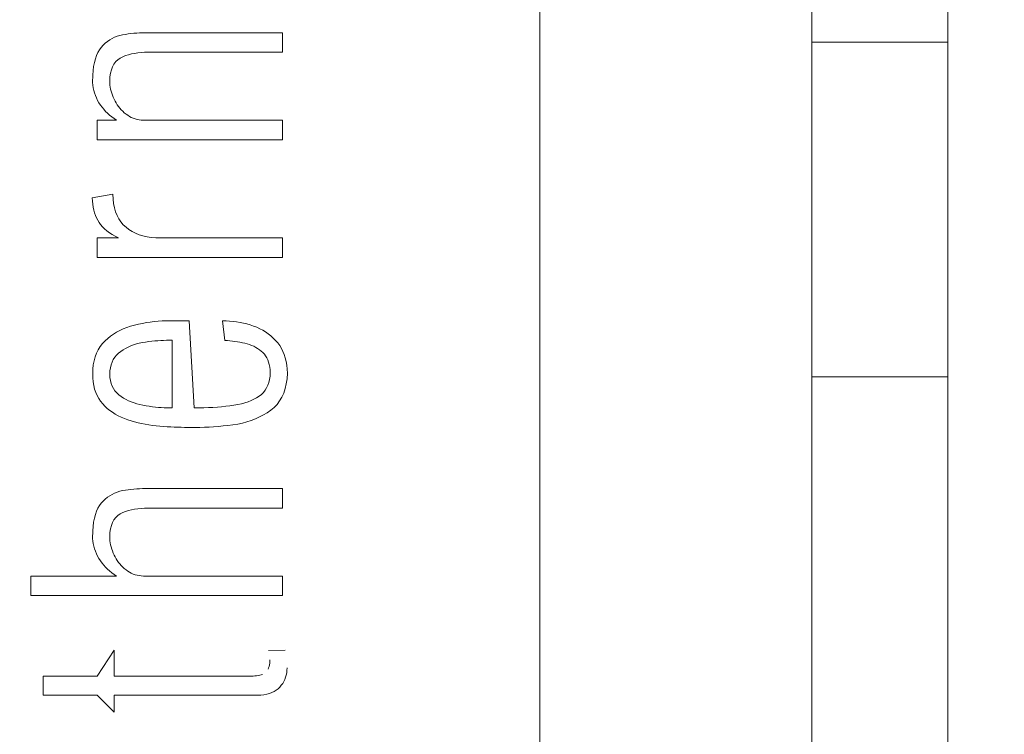
# Model space of a CAD drawing. Units: millimetres. Extents: x 19 to 7402, y 0 to 298.
# Drawn here: x 6436 to 6437, y 217 to 218 of the extents above; entities that cross this region are included whole.
import ezdxf

# ---------------------------------------------------------------- set-up
doc = ezdxf.new("R2010")
doc.units = ezdxf.units.MM
doc.layers.add('EPLAN578', color=7, linetype='Continuous', lineweight=50)

msp = doc.modelspace()

# ---------------------------------------------------------------- linework, layer by layer
at = {"layer": 'EPLAN578', "color": 7, "linetype": 'Continuous', "lineweight": 0, "ltscale": 4}
for p, q in [((6436.1061, 218.1159), (6436.1101, 218.1168)), ((6436.1101, 218.1168), (6436.1143, 218.1175)), ((6436.1143, 218.1175), (6436.1184, 218.1181)), ((6436.1184, 218.1181), (6436.1226, 218.1187)), ((6436.1226, 218.1187), (6436.1268, 218.1191)), ((6436.1268, 218.1191), (6436.131, 218.1194)), ((6436.131, 218.1194), (6436.1352, 218.1197)), ((6436.1352, 218.1197), (6436.1394, 218.1198)), ((6436.1394, 218.1198), (6436.1436, 218.1198)), ((6436.1436, 218.1198), (6436.1478, 218.1198)), ((6436.1478, 218.1198), (6436.3452, 218.1198)), ((6436.3452, 218.0911), (6436.3452, 218.1198)), ((6436.0817, 218.1015), (6436.0848, 218.1044)), ((6436.0848, 218.1044), (6436.088, 218.107)), ((6436.088, 218.107), (6436.0913, 218.1094)), ((6436.0913, 218.1094), (6436.0948, 218.1114)), ((6436.0948, 218.1114), (6436.0984, 218.1132)), ((6436.0984, 218.1132), (6436.1021, 218.1147)), ((6436.1021, 218.1147), (6436.1061, 218.1159)), ((6437.1236, 218.106), (6437.3236, 218.106)), ((6436.072, 218.0865), (6436.074, 218.0909)), ((6436.074, 218.0909), (6436.0763, 218.0949)), ((6436.0763, 218.0949), (6436.0789, 218.0983)), ((6436.0789, 218.0983), (6436.0817, 218.1015)), ((6436.1147, 218.0862), (6436.1189, 218.0875)), ((6436.1189, 218.0875), (6436.1234, 218.0887)), ((6436.1234, 218.0887), (6436.1279, 218.0896)), ((6436.1279, 218.0896), (6436.1327, 218.0903)), ((6436.1327, 218.0903), (6436.1376, 218.0908)), ((6436.1376, 218.0908), (6436.1427, 218.0911)), ((6436.1427, 218.0911), (6436.148, 218.0912)), ((6436.148, 218.0912), (6436.1534, 218.0911)), ((6436.1534, 218.0911), (6436.3452, 218.0911)), ((6436.0677, 218.0705), (6436.0688, 218.0763)), ((6436.0688, 218.0763), (6436.0702, 218.0816)), ((6436.0702, 218.0816), (6436.072, 218.0865)), ((6436.0955, 218.07), (6436.0976, 218.0739)), ((6436.0976, 218.0739), (6436.1002, 218.0774)), ((6436.1002, 218.0774), (6436.1032, 218.0803)), ((6436.1032, 218.0803), (6436.1067, 218.0827)), ((6436.1067, 218.0827), (6436.1105, 218.0846)), ((6436.1105, 218.0846), (6436.1147, 218.0862)), ((6436.0663, 218.0576), (6436.0668, 218.0643)), ((6436.0668, 218.0643), (6436.0677, 218.0705)), ((6436.0917, 218.0551), (6436.0925, 218.0606)), ((6436.0925, 218.0606), (6436.0938, 218.0655)), ((6436.0938, 218.0655), (6436.0955, 218.07)), ((6436.0662, 218.0465), (6436.0663, 218.0576)), ((6436.0662, 218.0465), (6436.0665, 218.0427)), ((6436.0914, 218.0461), (6436.0917, 218.0551)), ((6436.0914, 218.0461), (6436.0916, 218.043)), ((6436.0665, 218.0427), (6436.0671, 218.0389)), ((6436.0671, 218.0389), (6436.068, 218.0351)), ((6436.068, 218.0351), (6436.069, 218.0314)), ((6436.069, 218.0314), (6436.0703, 218.0277)), ((6436.0916, 218.043), (6436.092, 218.04)), ((6436.092, 218.04), (6436.0926, 218.037)), ((6436.0926, 218.037), (6436.0933, 218.034)), ((6436.0933, 218.034), (6436.0942, 218.031)), ((6436.0942, 218.031), (6436.0952, 218.0281)), ((6436.0703, 218.0277), (6436.0718, 218.0241)), ((6436.0718, 218.0241), (6436.0735, 218.0205)), ((6436.0735, 218.0205), (6436.0754, 218.017)), ((6436.0754, 218.017), (6436.0776, 218.0136)), ((6436.0952, 218.0281), (6436.0964, 218.0251)), ((6436.0964, 218.0251), (6436.0977, 218.0221)), ((6436.0977, 218.0221), (6436.0991, 218.0193)), ((6436.0991, 218.0193), (6436.1007, 218.0166)), ((6436.1007, 218.0166), (6436.1024, 218.0139)), ((6436.0776, 218.0136), (6436.08, 218.0104)), ((6436.08, 218.0104), (6436.0825, 218.0073)), ((6436.0825, 218.0073), (6436.0852, 218.0043)), ((6436.0852, 218.0043), (6436.0881, 218.0014)), ((6436.0881, 218.0014), (6436.0912, 217.9987)), ((6436.1024, 218.0139), (6436.1043, 218.0114)), ((6436.1043, 218.0114), (6436.1062, 218.009)), ((6436.1062, 218.009), (6436.1083, 218.0066)), ((6436.1083, 218.0066), (6436.1105, 218.0044)), ((6436.1105, 218.0044), (6436.1128, 218.0023)), ((6436.1128, 218.0023), (6436.1153, 218.0003)), ((6436.1153, 218.0003), (6436.1178, 217.9985)), ((6436.0729, 217.9913), (6436.1015, 217.9913)), ((6436.0912, 217.9987), (6436.0945, 217.9961)), ((6436.0945, 217.9961), (6436.0979, 217.9936)), ((6436.0979, 217.9936), (6436.1015, 217.9913)), ((6436.1178, 217.9985), (6436.1204, 217.9968)), ((6436.1204, 217.9968), (6436.123, 217.9954)), ((6436.123, 217.9954), (6436.1258, 217.9942)), ((6436.1258, 217.9942), (6436.1287, 217.9932)), ((6436.1287, 217.9932), (6436.1316, 217.9924)), ((6436.1316, 217.9924), (6436.1346, 217.9918)), ((6436.1346, 217.9918), (6436.1377, 217.9915)), ((6436.1377, 217.9915), (6436.1409, 217.9913)), ((6436.1409, 217.9913), (6436.3452, 217.9913)), ((6436.3452, 217.9626), (6436.3452, 217.9913)), ((6436.0656, 217.8772), (6436.096, 217.8823)), ((6436.0656, 217.8772), (6436.0658, 217.8723)), ((6436.0658, 217.8723), (6436.0663, 217.8677)), ((6436.096, 217.8823), (6436.0963, 217.8753)), ((6436.0963, 217.8753), (6436.0971, 217.8686)), ((6436.0663, 217.8677), (6436.067, 217.8632)), ((6436.067, 217.8632), (6436.0679, 217.859)), ((6436.0679, 217.859), (6436.069, 217.855)), ((6436.0971, 217.8686), (6436.0983, 217.8624)), ((6436.0983, 217.8624), (6436.1, 217.8566)), ((6436.1, 217.8566), (6436.1021, 217.8513)), ((6436.069, 217.855), (6436.0704, 217.8512)), ((6436.0704, 217.8512), (6436.0719, 217.8476)), ((6436.0719, 217.8476), (6436.0737, 217.8442)), ((6436.0737, 217.8442), (6436.0757, 217.8409)), ((6436.1021, 217.8513), (6436.1047, 217.8463)), ((6436.1047, 217.8463), (6436.1078, 217.8418)), ((6436.1078, 217.8418), (6436.1113, 217.8376)), ((6436.0757, 217.8409), (6436.078, 217.8377)), ((6436.078, 217.8377), (6436.0807, 217.8347)), ((6436.0807, 217.8347), (6436.0837, 217.8317)), ((6436.0837, 217.8317), (6436.0871, 217.8287)), ((6436.0871, 217.8287), (6436.0908, 217.8259)), ((6436.1113, 217.8376), (6436.1153, 217.8339)), ((6436.1153, 217.8339), (6436.1196, 217.8306)), ((6436.1196, 217.8306), (6436.1242, 217.8277)), ((6436.1242, 217.8277), (6436.1292, 217.8251)), ((6436.0729, 217.8181), (6436.1041, 217.8181)), ((6436.0908, 217.8259), (6436.0949, 217.8232)), ((6436.0949, 217.8232), (6436.0993, 217.8206)), ((6436.0993, 217.8206), (6436.1041, 217.8181)), ((6436.1292, 217.8251), (6436.1346, 217.8229)), ((6436.1346, 217.8229), (6436.1402, 217.8212)), ((6436.1402, 217.8212), (6436.1462, 217.8198)), ((6436.1462, 217.8198), (6436.1525, 217.8188)), ((6436.1525, 217.8188), (6436.1592, 217.8183)), ((6436.1592, 217.8183), (6436.1662, 217.8181)), ((6436.1662, 217.8181), (6436.3452, 217.8181)), ((6436.3452, 217.7894), (6436.3452, 217.8181)), ((6436.1686, 217.6961), (6436.1745, 217.6963)), ((6436.1745, 217.6963), (6436.1803, 217.6963)), ((6436.1803, 217.6963), (6436.2082, 217.6963)), ((6436.2082, 217.6963), (6436.2155, 217.5682)), ((6436.1015, 217.6796), (6436.1063, 217.6822)), ((6436.1063, 217.6822), (6436.1113, 217.6845)), ((6436.1113, 217.6845), (6436.1166, 217.6866)), ((6436.1166, 217.6866), (6436.122, 217.6884)), ((6436.122, 217.6884), (6436.1277, 217.6899)), ((6436.1277, 217.6899), (6436.1335, 217.6913)), ((6436.1335, 217.6913), (6436.1393, 217.6925)), ((6436.1393, 217.6925), (6436.1452, 217.6936)), ((6436.1452, 217.6936), (6436.151, 217.6945)), ((6436.151, 217.6945), (6436.1569, 217.6952)), ((6436.1569, 217.6952), (6436.1628, 217.6957)), ((6436.1628, 217.6957), (6436.1686, 217.6961)), ((6436.2623, 217.6962), (6436.2676, 217.696)), ((6436.2676, 217.696), (6436.2728, 217.6955)), ((6436.2728, 217.6955), (6436.2779, 217.6948)), ((6436.2779, 217.6948), (6436.283, 217.694)), ((6436.283, 217.694), (6436.288, 217.6929)), ((6436.288, 217.6929), (6436.293, 217.6917)), ((6436.293, 217.6917), (6436.2979, 217.6902)), ((6436.2979, 217.6902), (6436.3028, 217.6886)), ((6436.3028, 217.6886), (6436.3075, 217.6868)), ((6436.3075, 217.6868), (6436.312, 217.6847)), ((6436.312, 217.6847), (6436.3163, 217.6824)), ((6436.3163, 217.6824), (6436.3205, 217.6799)), ((6436.0844, 217.6668), (6436.0884, 217.6704)), ((6436.0884, 217.6704), (6436.0925, 217.6737)), ((6436.0925, 217.6737), (6436.0969, 217.6768)), ((6436.0969, 217.6768), (6436.1015, 217.6796)), ((6436.1663, 217.6673), (6436.1706, 217.6675)), ((6436.1706, 217.6675), (6436.1748, 217.6676)), ((6436.1748, 217.6676), (6436.1789, 217.6677)), ((6436.1789, 217.6677), (6436.1829, 217.6676)), ((6436.1829, 217.5683), (6436.1829, 217.6676)), ((6436.2607, 217.6674), (6436.2644, 217.6671)), ((6436.3205, 217.6799), (6436.3244, 217.6771)), ((6436.3244, 217.6771), (6436.3282, 217.6741)), ((6436.3282, 217.6741), (6436.3318, 217.6709)), ((6436.3318, 217.6709), (6436.3352, 217.6675)), ((6436.3352, 217.6675), (6436.3384, 217.6638)), ((6436.072, 217.6487), (6436.0745, 217.6537)), ((6436.0745, 217.6537), (6436.0774, 217.6584)), ((6436.0774, 217.6584), (6436.0807, 217.6628)), ((6436.0807, 217.6628), (6436.0844, 217.6668)), ((6436.1075, 217.6513), (6436.111, 217.6536)), ((6436.111, 217.6536), (6436.1146, 217.6557)), ((6436.1146, 217.6557), (6436.1183, 217.6576)), ((6436.1183, 217.6576), (6436.1222, 217.6593)), ((6436.1222, 217.6593), (6436.1263, 217.6608)), ((6436.1263, 217.6608), (6436.1305, 217.6622)), ((6436.1305, 217.6622), (6436.1348, 217.6633)), ((6436.1348, 217.6633), (6436.1393, 217.6643)), ((6436.1393, 217.6643), (6436.1439, 217.665)), ((6436.1439, 217.665), (6436.1486, 217.6657)), ((6436.1486, 217.6657), (6436.1531, 217.6662)), ((6436.1531, 217.6662), (6436.1576, 217.6666)), ((6436.1576, 217.6666), (6436.162, 217.667)), ((6436.162, 217.667), (6436.1663, 217.6673)), ((6436.2644, 217.6671), (6436.2681, 217.6667)), ((6436.2681, 217.6667), (6436.2718, 217.6663)), ((6436.2718, 217.6663), (6436.2755, 217.6658)), ((6436.2755, 217.6658), (6436.2791, 217.6653)), ((6436.2791, 217.6653), (6436.2827, 217.6647)), ((6436.2827, 217.6647), (6436.2864, 217.664)), ((6436.2864, 217.664), (6436.29, 217.6633)), ((6436.29, 217.6633), (6436.2934, 217.6624)), ((6436.2934, 217.6624), (6436.2968, 217.6614)), ((6436.2968, 217.6614), (6436.3, 217.6601)), ((6436.3, 217.6601), (6436.303, 217.6588)), ((6436.303, 217.6588), (6436.306, 217.6572)), ((6436.306, 217.6572), (6436.3088, 217.6556)), ((6436.3088, 217.6556), (6436.3115, 217.6537)), ((6436.3115, 217.6537), (6436.3141, 217.6518)), ((6436.3384, 217.6638), (6436.3412, 217.6599)), ((6436.3412, 217.6599), (6436.3438, 217.6557)), ((6436.3438, 217.6557), (6436.346, 217.6513)), ((6436.0684, 217.6376), (6436.07, 217.6433)), ((6436.07, 217.6433), (6436.072, 217.6487)), ((6436.0948, 217.6356), (6436.0966, 217.6393)), ((6436.0966, 217.6393), (6436.0988, 217.6428)), ((6436.0988, 217.6428), (6436.1014, 217.6459)), ((6436.1014, 217.6459), (6436.1043, 217.6488)), ((6436.1043, 217.6488), (6436.1075, 217.6513)), ((6436.3141, 217.6518), (6436.3165, 217.6496)), ((6436.3165, 217.6496), (6436.3187, 217.6473)), ((6436.3187, 217.6473), (6436.3206, 217.6447)), ((6436.3206, 217.6447), (6436.3223, 217.6419)), ((6436.3223, 217.6419), (6436.3238, 217.6388)), ((6436.3238, 217.6388), (6436.3249, 217.6355)), ((6436.346, 217.6513), (6436.3479, 217.6466)), ((6436.3479, 217.6466), (6436.3495, 217.6417)), ((6436.3495, 217.6417), (6436.3507, 217.6365)), ((6436.0663, 217.6123), (6436.0664, 217.6251)), ((6436.0664, 217.6251), (6436.0672, 217.6315)), ((6436.0672, 217.6315), (6436.0684, 217.6376)), ((6436.0916, 217.6225), (6436.0923, 217.6271)), ((6436.0923, 217.6271), (6436.0934, 217.6315)), ((6436.0934, 217.6315), (6436.0948, 217.6356)), ((6436.3249, 217.6355), (6436.3259, 217.6319)), ((6436.3259, 217.6319), (6436.3266, 217.6281)), ((6436.3266, 217.6281), (6436.327, 217.624)), ((6436.327, 217.624), (6436.3272, 217.6197)), ((6436.3507, 217.6365), (6436.3516, 217.631)), ((6436.3516, 217.631), (6436.3522, 217.6252)), ((6436.3522, 217.6252), (6436.3525, 217.6192)), ((6436.0663, 217.6123), (6436.0669, 217.6065)), ((6436.0916, 217.6225), (6436.0916, 217.6128)), ((6436.0916, 217.6128), (6436.0924, 217.6084)), ((6436.3253, 217.6056), (6436.3263, 217.61)), ((6436.3263, 217.61), (6436.327, 217.6147)), ((6436.327, 217.6147), (6436.3272, 217.6197)), ((6436.3509, 217.6036), (6436.352, 217.6112)), ((6436.352, 217.6112), (6436.3525, 217.6192)), ((6437.1236, 217.6137), (6437.3236, 217.6137)), ((6436.0669, 217.6065), (6436.0679, 217.601)), ((6436.0679, 217.601), (6436.0692, 217.5958)), ((6436.0692, 217.5958), (6436.0709, 217.5909)), ((6436.0924, 217.6084), (6436.0935, 217.6043)), ((6436.0935, 217.6043), (6436.095, 217.6004)), ((6436.095, 217.6004), (6436.0968, 217.5968)), ((6436.0968, 217.5968), (6436.099, 217.5934)), ((6436.3198, 217.5942), (6436.322, 217.5977)), ((6436.322, 217.5977), (6436.3238, 217.6015)), ((6436.3238, 217.6015), (6436.3253, 217.6056)), ((6436.3471, 217.59), (6436.3493, 217.5966)), ((6436.3493, 217.5966), (6436.3509, 217.6036)), ((6436.0709, 217.5909), (6436.0729, 217.5863)), ((6436.0729, 217.5863), (6436.0753, 217.582)), ((6436.0753, 217.582), (6436.078, 217.578)), ((6436.099, 217.5934), (6436.1016, 217.5903)), ((6436.1016, 217.5903), (6436.1046, 217.5875)), ((6436.1046, 217.5875), (6436.108, 217.585)), ((6436.108, 217.585), (6436.1116, 217.5827)), ((6436.1116, 217.5827), (6436.1153, 217.5807)), ((6436.1153, 217.5807), (6436.1191, 217.5788)), ((6436.2991, 217.579), (6436.3034, 217.5809)), ((6436.3034, 217.5809), (6436.3073, 217.5831)), ((6436.3073, 217.5831), (6436.311, 217.5854)), ((6436.311, 217.5854), (6436.3143, 217.588)), ((6436.3143, 217.588), (6436.3173, 217.591)), ((6436.3173, 217.591), (6436.3198, 217.5942)), ((6436.3411, 217.5784), (6436.3444, 217.584)), ((6436.3444, 217.584), (6436.3471, 217.59)), ((6436.078, 217.578), (6436.081, 217.5743)), ((6436.081, 217.5743), (6436.0843, 217.5708)), ((6436.0843, 217.5708), (6436.0878, 217.5675)), ((6436.0878, 217.5675), (6436.0914, 217.5645)), ((6436.1191, 217.5788), (6436.1231, 217.5771)), ((6436.1231, 217.5771), (6436.1272, 217.5756)), ((6436.1272, 217.5756), (6436.1314, 217.5742)), ((6436.1314, 217.5742), (6436.1357, 217.5731)), ((6436.1357, 217.5731), (6436.1402, 217.5721)), ((6436.1402, 217.5721), (6436.1448, 217.5713)), ((6436.1448, 217.5713), (6436.1495, 217.5706)), ((6436.1495, 217.5706), (6436.1541, 217.57)), ((6436.1541, 217.57), (6436.1585, 217.5694)), ((6436.1585, 217.5694), (6436.1629, 217.569)), ((6436.1629, 217.569), (6436.1671, 217.5687)), ((6436.1671, 217.5687), (6436.1712, 217.5684)), ((6436.1712, 217.5684), (6436.1752, 217.5683)), ((6436.1752, 217.5683), (6436.1791, 217.5682)), ((6436.1791, 217.5682), (6436.1829, 217.5683)), ((6436.2155, 217.5682), (6436.2226, 217.5683)), ((6436.2226, 217.5683), (6436.2296, 217.5684)), ((6436.2296, 217.5684), (6436.2364, 217.5687)), ((6436.2364, 217.5687), (6436.2431, 217.569)), ((6436.2431, 217.569), (6436.2496, 217.5694)), ((6436.2496, 217.5694), (6436.2559, 217.57)), ((6436.2559, 217.57), (6436.2621, 217.5706)), ((6436.2621, 217.5706), (6436.2681, 217.5713)), ((6436.2681, 217.5713), (6436.274, 217.5721)), ((6436.274, 217.5721), (6436.2796, 217.5731)), ((6436.2796, 217.5731), (6436.2849, 217.5743)), ((6436.2849, 217.5743), (6436.2899, 217.5756)), ((6436.2899, 217.5756), (6436.2947, 217.5772)), ((6436.2947, 217.5772), (6436.2991, 217.579)), ((6436.3281, 217.5648), (6436.333, 217.5689)), ((6436.333, 217.5689), (6436.3373, 217.5734)), ((6436.3373, 217.5734), (6436.3411, 217.5784)), ((6436.0914, 217.5645), (6436.0953, 217.5617)), ((6436.0953, 217.5617), (6436.0994, 217.5591)), ((6436.0994, 217.5591), (6436.1037, 217.5567)), ((6436.1037, 217.5567), (6436.1082, 217.5545)), ((6436.1082, 217.5545), (6436.1129, 217.5525)), ((6436.1129, 217.5525), (6436.1178, 217.5507)), ((6436.2995, 217.5498), (6436.3056, 217.5522)), ((6436.3056, 217.5522), (6436.3116, 217.5549)), ((6436.3116, 217.5549), (6436.3173, 217.5579)), ((6436.3173, 217.5579), (6436.3228, 217.5612)), ((6436.3228, 217.5612), (6436.3281, 217.5648)), ((6436.1178, 217.5507), (6436.1228, 217.5491)), ((6436.1228, 217.5491), (6436.1279, 217.5477)), ((6436.1279, 217.5477), (6436.133, 217.5464)), ((6436.133, 217.5464), (6436.1382, 217.5452)), ((6436.1382, 217.5452), (6436.1434, 217.5442)), ((6436.1434, 217.5442), (6436.1487, 217.5432)), ((6436.1487, 217.5432), (6436.154, 217.5425)), ((6436.154, 217.5425), (6436.1595, 217.5418)), ((6436.1595, 217.5418), (6436.1649, 217.5413)), ((6436.1649, 217.5413), (6436.1704, 217.5409)), ((6436.1704, 217.5409), (6436.1757, 217.5405)), ((6436.1757, 217.5405), (6436.181, 217.5402)), ((6436.181, 217.5402), (6436.1862, 217.54)), ((6436.1862, 217.54), (6436.1912, 217.5398)), ((6436.1912, 217.5398), (6436.1962, 217.5397)), ((6436.1962, 217.5397), (6436.2012, 217.5396)), ((6436.2012, 217.5396), (6436.206, 217.5395)), ((6436.206, 217.5395), (6436.2108, 217.5396)), ((6436.2108, 217.5396), (6436.2172, 217.5395)), ((6436.2172, 217.5395), (6436.2238, 217.5396)), ((6436.2238, 217.5396), (6436.2305, 217.5397)), ((6436.2305, 217.5397), (6436.2373, 217.54)), ((6436.2373, 217.54), (6436.2441, 217.5405)), ((6436.2441, 217.5405), (6436.2511, 217.541)), ((6436.2511, 217.541), (6436.2581, 217.5417)), ((6436.2581, 217.5417), (6436.2652, 217.5425)), ((6436.2652, 217.5425), (6436.2724, 217.5434)), ((6436.2724, 217.5434), (6436.2795, 217.5445)), ((6436.2795, 217.5445), (6436.2864, 217.546)), ((6436.2864, 217.546), (6436.293, 217.5477)), ((6436.293, 217.5477), (6436.2995, 217.5498)), ((6436.0848, 217.4341), (6436.088, 217.4368)), ((6436.088, 217.4368), (6436.0913, 217.4391)), ((6436.0913, 217.4391), (6436.0948, 217.4411)), ((6436.0948, 217.4411), (6436.0984, 217.4429)), ((6436.0984, 217.4429), (6436.1021, 217.4444)), ((6436.1021, 217.4444), (6436.1061, 217.4456)), ((6436.1061, 217.4456), (6436.1101, 217.4465)), ((6436.1101, 217.4465), (6436.1143, 217.4472)), ((6436.1143, 217.4472), (6436.1184, 217.4479)), ((6436.1184, 217.4479), (6436.1226, 217.4484)), ((6436.1226, 217.4484), (6436.1268, 217.4488)), ((6436.1268, 217.4488), (6436.131, 217.4492)), ((6436.131, 217.4492), (6436.1352, 217.4494)), ((6436.1352, 217.4494), (6436.1394, 217.4495)), ((6436.1394, 217.4495), (6436.1436, 217.4495)), ((6436.1436, 217.4495), (6436.1478, 217.4495)), ((6436.1478, 217.4495), (6436.3452, 217.4495)), ((6436.3452, 217.4208), (6436.3452, 217.4495)), ((6436.074, 217.4206), (6436.0763, 217.4246)), ((6436.0763, 217.4246), (6436.0789, 217.4281)), ((6436.0789, 217.4281), (6436.0817, 217.4312)), ((6436.0817, 217.4312), (6436.0848, 217.4341)), ((6436.0688, 217.406), (6436.0702, 217.4114)), ((6436.0702, 217.4114), (6436.072, 217.4162)), ((6436.072, 217.4162), (6436.074, 217.4206)), ((6436.0976, 217.4037), (6436.1002, 217.4071)), ((6436.1002, 217.4071), (6436.1032, 217.41)), ((6436.1032, 217.41), (6436.1067, 217.4124)), ((6436.1067, 217.4124), (6436.1105, 217.4144)), ((6436.1105, 217.4144), (6436.1147, 217.4159)), ((6436.1147, 217.4159), (6436.1189, 217.4173)), ((6436.1189, 217.4173), (6436.1234, 217.4184)), ((6436.1234, 217.4184), (6436.1279, 217.4193)), ((6436.1279, 217.4193), (6436.1327, 217.42)), ((6436.1327, 217.42), (6436.1376, 217.4205)), ((6436.1376, 217.4205), (6436.1427, 217.4208)), ((6436.1427, 217.4208), (6436.148, 217.4209)), ((6436.148, 217.4209), (6436.1534, 217.4208)), ((6436.1534, 217.4208), (6436.3452, 217.4208)), ((6436.0663, 217.3873), (6436.0668, 217.394)), ((6436.0668, 217.394), (6436.0677, 217.4002)), ((6436.0677, 217.4002), (6436.0688, 217.406)), ((6436.0925, 217.3903), (6436.0938, 217.3953)), ((6436.0938, 217.3953), (6436.0955, 217.3997)), ((6436.0955, 217.3997), (6436.0976, 217.4037)), ((6436.0662, 217.3762), (6436.0663, 217.3873)), ((6436.0914, 217.3758), (6436.0917, 217.3848)), ((6436.0917, 217.3848), (6436.0925, 217.3903)), ((6436.0662, 217.3762), (6436.0665, 217.3724)), ((6436.0665, 217.3724), (6436.0671, 217.3686)), ((6436.0671, 217.3686), (6436.068, 217.3648)), ((6436.068, 217.3648), (6436.069, 217.3611)), ((6436.0914, 217.3758), (6436.0916, 217.3728)), ((6436.0916, 217.3728), (6436.092, 217.3697)), ((6436.092, 217.3697), (6436.0926, 217.3667)), ((6436.0926, 217.3667), (6436.0933, 217.3637)), ((6436.0933, 217.3637), (6436.0942, 217.3607)), ((6436.069, 217.3611), (6436.0703, 217.3574)), ((6436.0703, 217.3574), (6436.0718, 217.3538)), ((6436.0718, 217.3538), (6436.0735, 217.3502)), ((6436.0735, 217.3502), (6436.0754, 217.3467)), ((6436.0942, 217.3607), (6436.0952, 217.3578)), ((6436.0952, 217.3578), (6436.0964, 217.3548)), ((6436.0964, 217.3548), (6436.0977, 217.3518)), ((6436.0977, 217.3518), (6436.0991, 217.349)), ((6436.0991, 217.349), (6436.1007, 217.3463)), ((6436.0754, 217.3467), (6436.0776, 217.3433)), ((6436.0776, 217.3433), (6436.08, 217.3401)), ((6436.08, 217.3401), (6436.0825, 217.337)), ((6436.0825, 217.337), (6436.0852, 217.334)), ((6436.1007, 217.3463), (6436.1024, 217.3436)), ((6436.1024, 217.3436), (6436.1043, 217.3411)), ((6436.1043, 217.3411), (6436.1062, 217.3387)), ((6436.1062, 217.3387), (6436.1083, 217.3364)), ((6436.1083, 217.3364), (6436.1105, 217.3341)), ((6435.9752, 217.321), (6436.1015, 217.321)), ((6436.0852, 217.334), (6436.0881, 217.3311)), ((6436.0881, 217.3311), (6436.0912, 217.3284)), ((6436.0912, 217.3284), (6436.0945, 217.3258)), ((6436.0945, 217.3258), (6436.0979, 217.3233)), ((6436.0979, 217.3233), (6436.1015, 217.321)), ((6436.1105, 217.3341), (6436.1128, 217.332)), ((6436.1128, 217.332), (6436.1153, 217.33)), ((6436.1153, 217.33), (6436.1178, 217.3282)), ((6436.1178, 217.3282), (6436.1204, 217.3265)), ((6436.1204, 217.3265), (6436.123, 217.3251)), ((6436.123, 217.3251), (6436.1258, 217.3239)), ((6436.1258, 217.3239), (6436.1287, 217.3229)), ((6436.1287, 217.3229), (6436.1316, 217.3221)), ((6436.1316, 217.3221), (6436.1346, 217.3216)), ((6436.1346, 217.3216), (6436.1377, 217.3212)), ((6436.1377, 217.3212), (6436.1409, 217.321)), ((6436.1409, 217.321), (6436.3452, 217.321)), ((6436.3452, 217.2923), (6436.3452, 217.321)), ((6436.0729, 217.1739), (6436.0981, 217.2121)), ((6436.3249, 217.2113), (6436.3495, 217.2121)), ((6436.3257, 217.188), (6436.3262, 217.1902)), ((6436.3262, 217.1902), (6436.3265, 217.1926)), ((6436.3265, 217.1926), (6436.3267, 217.1952)), ((6436.3267, 217.1952), (6436.3268, 217.1979)), ((6436.312, 217.175), (6436.3141, 217.1756)), ((6436.3141, 217.1756), (6436.3161, 217.1763)), ((6436.3242, 217.184), (6436.325, 217.1859)), ((6436.325, 217.1859), (6436.3257, 217.188)), ((6436.35, 217.172), (6436.3509, 217.1753)), ((6436.3509, 217.1753), (6436.3515, 217.1787)), ((6436.3515, 217.1787), (6436.3519, 217.1822)), ((6436.3519, 217.1822), (6436.3521, 217.1859)), ((6435.9936, 217.1739), (6436.0729, 217.1739)), ((6436.302, 217.1739), (6436.3047, 217.174)), ((6436.3047, 217.174), (6436.3073, 217.1742)), ((6436.3073, 217.1742), (6436.3098, 217.1745)), ((6436.3098, 217.1745), (6436.312, 217.175)), ((6436.3436, 217.1603), (6436.3456, 217.163)), ((6436.3456, 217.163), (6436.3473, 217.1659)), ((6436.3473, 217.1659), (6436.3488, 217.1689)), ((6436.3488, 217.1689), (6436.35, 217.172)), ((6436.3136, 217.1459), (6436.318, 217.1464)), ((6436.318, 217.1464), (6436.3222, 217.1472)), ((6436.3222, 217.1472), (6436.3261, 217.1483)), ((6436.3261, 217.1483), (6436.3297, 217.1496)), ((6436.3297, 217.1496), (6436.333, 217.1512)), ((6436.333, 217.1512), (6436.3361, 217.1531)), ((6436.3361, 217.1531), (6436.3389, 217.1552)), ((6436.3389, 217.1552), (6436.3414, 217.1577)), ((6436.3414, 217.1577), (6436.3436, 217.1603)), ((6436.0729, 217.1457), (6436.0981, 217.1208)), ((6436.3088, 217.1457), (6436.3136, 217.1459))]:
    msp.add_line(p, q, dxfattribs=at)
for points in [[(6429.2236, 230.4348), (6437.1236, 230.4348), (6437.1236, 205.6348)], [(6436.7236, 225.2637), (6436.7236, 205.6348), (6436.9302, 205.6348)], [(6439.9236, 220.2985), (6437.3236, 220.2985), (6437.3236, 213.8948)], [(6437.1236, 219.4735), (6437.1236, 217.6137), (6437.1236, 216.9867), (6437.1236, 210.5348)], [(6436.0729, 217.9913), (6436.0729, 217.9626), (6436.3452, 217.9626)], [(6436.0729, 217.8181), (6436.0729, 217.7894), (6436.3452, 217.7894)], [(6436.2607, 217.6674), (6436.257, 217.6963), (6436.2623, 217.6962)], [(6435.9752, 217.321), (6435.9752, 217.2923), (6436.3452, 217.2923)], [(6436.0981, 217.2121), (6436.0981, 217.1739), (6436.302, 217.1739)], [(6435.9936, 217.1739), (6435.9936, 217.1457), (6436.0729, 217.1457)], [(6436.0981, 217.1208), (6436.0981, 217.1457), (6436.3088, 217.1457)]]:
    msp.add_lwpolyline(points, dxfattribs=at)

doc.saveas('drawing.dxf')
